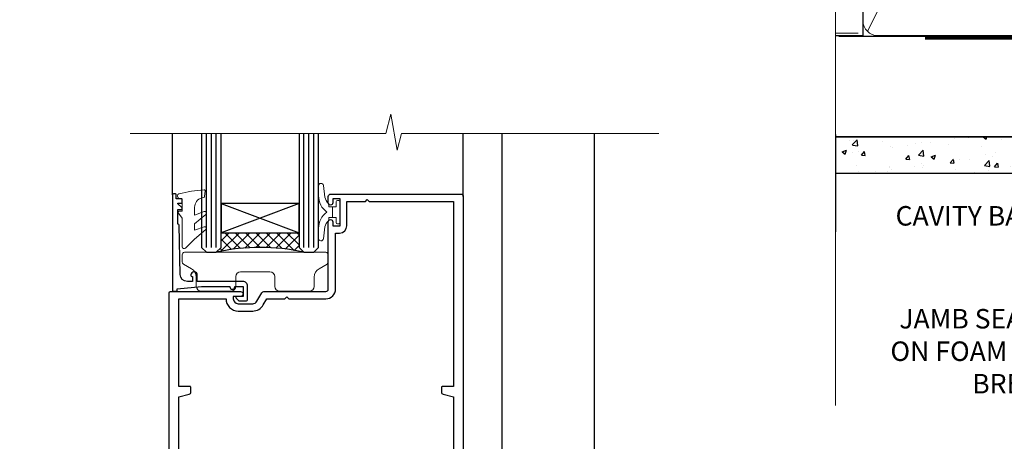
# Model space of a CAD drawing. Extents: x 2228 to 19037, y 27848 to 29841.
# Drawn here: x 13766 to 13968, y 28976 to 29062 of the extents above; entities that cross this region are included whole.
import ezdxf
from ezdxf import colors
from ezdxf.entities.mleader import LeaderData, LeaderLine
from ezdxf.math import Vec2, Vec3

# ---------------------------------------------------------------- set-up
doc = ezdxf.new("R2010")
doc.units = 0
doc.linetypes.add('CENTER', pattern=[2, 1.25, -0.25, 0.25, -0.25])
doc.linetypes.add('Dashed', pattern=[564.4444465637206, 282.2222232818604, -282.2222232818602])
doc.layers.add('Aluminium Systems Ltd Joinery Detail', color=7, linetype='Continuous')
doc.layers.add('Aluminium Systems Ltd Notes', color=7, linetype='Continuous')
doc.layers.add('HARDWARE', color=8, linetype='Continuous', lineweight=5)
doc.styles.get("Standard").update_dxf_attribs({"font": 'arial.ttf'})

# ---------------------------------------------------------------- blocks, each defined once
blk = doc.blocks.new('Fibre Cement Sheet CC Jamb Zenith')
at = {"layer": 'Aluminium Systems Ltd Joinery Detail'}
h = blk.add_hatch(dxfattribs=at)
h.set_pattern_fill('AR-CONC', color=256, scale=0.05)
h.set_pattern_definition([(49.99999999999999, (-0.8246515516452746, -0.5244514381483896), (9.1092334498002, -0.7969542769451543), [0.9525000000000001, -10.4775]), (355, (-0.8246515516452746, -0.5244514381483896), (-1.762171071248467, 9.552842261951758), [0.762, -8.3820292085]), (100.4514447, (-0.06555120164512118, -0.5908641131482), (7.347062354517664, 8.755887595609755), [0.8095004399999994, -8.90451222999999]), (46.18420000000002, (-0.8246515516452746, 2.015548561850665), (13.5539520446065, -2.102116396636358), [1.428749999999997, -15.71624999999997]), (96.63555760999992, (0.304843448354859, 1.840373561850356), (11.87020670257515, 12.37130622988608), [1.214251157, -13.356780408]), (351.1841511700001, (-0.8246515516452746, 2.015548561850665), (11.87020670324885, 12.37130622927663), [1.1429983535, -12.572986596]), (21, (0.445348448355162, 1.380548561852265), (7.580719563456625, -5.11325990935438), [0.9525000000000001, -10.4775]), (326.0000000000001, (0.445348448355162, 1.380548561852265), (3.090101417382354, 9.209398306115963), [0.762, -8.382]), (71.45144499999999, (1.077075078354483, 0.9544435668522055), (10.67082096393581, 4.096138444295263), [0.8095004400000001, -8.90449688]), (37.50000000000001, (-0.8246515516452746, -0.5244514381483896), (0.1544301625295909, 4.227751943657656), [0, -8.2804, 0, -8.509, 0, -8.41375]), (7.499999999999999, (-0.8246515516452746, -0.5244514381483896), (3.340983125515288, 5.009028740905975), [0, -4.8514, 0, -8.0899, 0, -3.20675]), (327.5, (-3.656751551644902, -0.5244514381483896), (6.77952975834357, -0.2864371996336729), [0, -3.175, 0, -9.906, 0, -13.1445]), (317.5, (-4.926751551645339, -0.5244514381483896), (7.406459069300903, 1.271324551666651), [0, -4.1275, 0, -6.578600000000001, 0, -9.3345])])
h.paths.add_polyline_path([(-4.545757364273868, 23.05213306043697), (-101.3750021573405, 23.05213306043697), (-101.3750021573405, 15.55213306043697), (-4.545757364273868, 15.55213306043697)])
h = blk.add_hatch(dxfattribs=at)
h.set_pattern_fill('ANSI37', color=0)
h.set_pattern_definition([(45, (-1604.514015655411, -9332.29531727726), (-2.245064030267288, 2.245064030267288), []), (135, (-1604.514015655411, -9332.29531727726), (-2.245064030267288, -2.245064030267288), [])])
h.paths.add_polyline_path([(-11.705168189495, 15.55213306043697), (-17.75678226888067, 15.55213306043697), (-17.75678226888067, 15.34430498851907, -0.1790181408831331), (-17.55711941945788, 10.74324101947423), (-16.45711941945729, 10.74324101947605, -0.4142135623736861), (-16.25711941945769, 10.54324101947714), (-16.25711941945769, 10.52158023855918, 0.3894142763751064), (-12.80711937017645, 10.24324106431777, -0.4142135623358849), (-12.30711937023989, 10.74324106431777), (-11.705168189495, 10.74324106439417)])
h = blk.add_hatch(dxfattribs=at)
h.set_pattern_fill('HONEY', color=256, scale=0.2)
h.set_pattern_definition([(0, (-5805.1087089331, -6351.819768715404), (0.9525000000000001, 0.549926129), [0.635, -1.27]), (120, (-5805.1087089331, -6351.819768715404), (-0.9524999979188382, 0.5499261326046782), [0.6349999999999981, -1.269999999999996]), (59.99999999999999, (-5805.1087089331, -6351.819768715404), (2.081161820655097e-09, 1.099852261604678), [-1.27, 0.635])])
h.paths.add_polyline_path([(-11.705168189495, 10.74324101947605), (-6.227427640750193, 10.74324101947605), (-6.227427640750193, 15.55213306043697), (-11.705168189495, 15.55213306043697)])
at = {"linetype": 'Dashed', "elevation": -6.512396518923821}
blk.add_lwpolyline([(-11.705168189495, 10.74324101947605), (-6.227427640750193, 10.74324101947605), (-6.227427640750193, 15.55213306043697), (-11.705168189495, 15.55213306043697)], close=True, dxfattribs=at)
at = {"layer": 'Aluminium Systems Ltd Joinery Detail', "lineweight": 5}
blk.add_line((-96.66824557151403, 44.38423486295687, -6.512396518923821), (-101.3750021573419, 44.38423486295687, -6.512396518923821), dxfattribs=at)
at = {"layer": 'Aluminium Systems Ltd Joinery Detail'}
for p, q in [((-44.54575736427387, 23.05213306043697, -6.012396518923821), (-4.545757364273868, 43.05213306043697, -6.012396518923821)), ((-44.54575736427387, 43.05213306043697, -6.012396518923821), (-4.545757364273868, 23.05213306043697, -6.012396518923821)), ((-101.3750021573405, 23.57658449858536, -6.163515758506752), (-101.3750021573405, 3.576584498585362, -6.163515758506752))]:
    blk.add_line(p, q, dxfattribs=at)
at = {"layer": 'Aluminium Systems Ltd Joinery Detail', "linetype": 'Dashed'}
blk.add_line((-44.54575736427387, 23.05213306043697, -6.012396518923821), (-101.3750021573405, 23.05213306043697, -6.505515553308506), dxfattribs=at)
at = {"layer": 'Aluminium Systems Ltd Joinery Detail', "elevation": -6.012396518923821}
blk.add_lwpolyline([(-44.54575736427387, 23.05213306043697), (-4.545757364273868, 23.05213306043697), (-4.545757364273868, 43.05213306043697), (-44.54575736427387, 43.05213306043697)], close=True, dxfattribs=at)
at = {"layer": 'Aluminium Systems Ltd Joinery Detail', "elevation": -6.512396518923821}
blk.add_lwpolyline([(-101.3750021573405, 23.05213306043697), (-4.545757364273868, 23.05213306043697), (-4.545757364273868, 15.55213306043697), (-101.3750021573405, 15.55213306043697)], dxfattribs=at)
at = {"layer": 'Aluminium Systems Ltd Joinery Detail'}
for centre, radius, start, end in [((-23.87644817222099, 12.77387835205263, -8.51239651892385), 6.637575149251401, 342.1858403543093, 24.7440046636559), ((-14.38052579133227, 12.26140573331395, -6.16351575850713), 2.55902254724721, 222.8341824270162, 307.9407779030888)]:
    blk.add_arc(centre, radius, start, end, dxfattribs=at)
blk = doc.blocks.new('_Open90')
at = {"color": 0, "linetype": 'ByBlock', "lineweight": -2}
for p, q in [((0, 0), (-1, 0)), ((-0.5, 0.5), (0, 0)), ((0, 0), (-0.5, -0.5))]:
    blk.add_line(p, q, dxfattribs=at)
blk = doc.blocks.new('90mm Framing Jamb CC')
at = {"layer": 'Aluminium Systems Ltd Joinery Detail'}
h = blk.add_hatch(dxfattribs=at)
h.set_pattern_fill('AR-SAND', color=256, scale=0.15)
h.set_pattern_definition([(37.49999999999999, (3.139013498070085, 55.87190177584512), (-0.2400046943976069, 7.341198559940135), [0, -5.791200000000001, 0, -6.476999999999999, 0, -6.191249999999999]), (7.499999999999932, (3.139013498070085, 55.87190177584512), (6.74284924707004, 10.75237650852531), [0, -3.124199999999999, 0, -5.219699999999998, 0, -2.000249999999999]), (327.5, (-1.547286501929761, 55.87190177584512), (11.86488555362187, 0.02155777017818536), [0, -1.904999999999998, 0, -6.857999999999993, 0, -8.953499999999988]), (317.5, (-1.547286501929761, 55.87190177584512), (11.45334678708446, 3.343939848858243), [0, -0.9524999999999999, 0, -4.495799999999999, 0, -5.1435])])
h.paths.add_polyline_path([(3.139013498070085, 176.8455880241675), (3.139013498070085, 167.3610939837019), (113.8300223447058, 167.3610939837019), (113.8300223447058, 176.8455880241675)])
at = {"layer": 'Aluminium Systems Ltd Joinery Detail', "lineweight": 5}
for p, q in [((9.701826416447489, 164.1554162263226), (53.5000877597289, 77.0289540810088)), ((9.701826416447489, 77.0289540810088), (53.50008775972844, 164.1554162263226)), ((55.28002721847986, 164.155416226323), (99.07828856176127, 77.02895408100926)), ((55.28002721847986, 77.02895408100926), (99.07828856176081, 164.1554162263226))]:
    blk.add_line(p, q, dxfattribs=at)
at = {"layer": 'Aluminium Systems Ltd Joinery Detail', "linetype": 'Continuous', "lineweight": 5, "ltscale": 0.12, "elevation": 0.9999999999994458}
blk.add_lwpolyline([(3.139013498070085, 180.939053012866), (3.139013498070085, 86.58682312543056), (6.572917217106692, 85.68311271694506), (-0.845107690655027, 84.41651945357694), (3.139013498070085, 83.37915625906567), (3.139013498070085, 0.2509572144651884)], dxfattribs=at)
at = {"layer": 'Aluminium Systems Ltd Joinery Detail'}
blk.add_lwpolyline([(3.139013498070085, 167.3610939837019), (113.8300223447058, 167.3610939837019), (113.8300223447058, 176.8455880241675), (3.139013498070085, 176.8455880241675)], close=True, dxfattribs=at)
blk.add_lwpolyline([(3.139013498070085, 76.13898435163378), (8.811856687072009, 76.13898435163378), (8.811856687072009, 165.0453859556985), (3.139013498070085, 165.0453859556985)], dxfattribs=at)
at = {"layer": 'Aluminium Systems Ltd Joinery Detail', "lineweight": 5}
for points in [[(8.811856687072009, 79.17753107176918, 0.4142135623730951), (11.85040340720786, 76.13898435163333), (51.35151076896852, 76.13898435163333, 0.414213562373095), (54.39005748910438, 79.17753107176918), (54.39005748910438, 162.0068392355622, 0.4142135623730958), (51.35151076896852, 165.0453859556981), (11.85040340720786, 165.0453859556981, 0.4142135623730941), (8.811856687072009, 162.0068392355622)], [(54.39005748910438, 79.17753107176964, 0.4142135623730951), (57.42860420924023, 76.13898435163378), (96.9297115710009, 76.13898435163378, 0.414213562373095), (99.96825829113675, 79.17753107176964), (99.96825829113675, 162.0068392355627, 0.4142135623730958), (96.9297115710009, 165.0453859556985), (57.42860420924023, 165.0453859556985, 0.4142135623730941), (54.39005748910438, 162.0068392355627)]]:
    blk.add_lwpolyline(points, format="xyb", close=True, dxfattribs=at)
at = {"layer": 'Aluminium Systems Ltd Joinery Detail', "linetype": 'Dashed', "lineweight": 5, "ltscale": 0.01, "const_width": 0.25, "elevation": 0.2499999999994387}
blk.add_lwpolyline([(3.814140402429416, 75.992093405692), (96.9297115710009, 76.01404773808622, 0.4175702237706213), (100.1138896965334, 79.1649618035542), (100.1142239831855, 161.9942699673472)], format="xyb", dxfattribs=at)
at = {"layer": 'Aluminium Systems Ltd Joinery Detail', "linetype": 'CENTER', "lineweight": 5, "ltscale": 3, "const_width": 0.5, "elevation": 1.499999999999446}
blk.add_lwpolyline([(21.52674269500255, 75.59215913507956), (96.9297115710009, 75.60107367713522, 0.4225667246231231), (100.4988325529115, 79.1649618035542), (100.4988325529115, 161.9942699673472)], format="xyb", dxfattribs=at)
blk = doc.blocks.new('BS055')
blk.add_lwpolyline([(-1.737573079019202, 1.499999999999272, 0.2811170138259992), (-3.87229310789124, 0.196800072178594), (-5.288686662454438, -2.559950010526518, -0.9999999999996559), (-5.911313337542353, -2.240049989474937), (-4.518400036088977, 0.4710000902239702, -0.2811170138259766), (-1.849999999998914, 2.099999999999272), (-0.7500598116785541, 2.099999999999272, -0.4142719583626832), (-0.4499999999990507, 1.800000000003638), (-0.4499999999989086, -0.8500000000003638), (0.4000000000005457, -0.8500000000003638), (0.4000000000005457, -3.049999999999272), (-0.4499999999989086, -3.049999999999272), (-0.4499999999989086, -4.899999999997817, -0.414213562373095), (-0.7499999999989058, -5.19999999999709), (-1.149999999998911, -5.19999999999709, -0.4142135623730949), (-1.449999999998909, -4.899999999997817), (-1.449999999998909, 1.299999999999272, 0.414213562373095), (-1.649999999998909, 1.499999999999272)], format="xyb", close=True)
blk.add_lwpolyline([(0.4000000000005457, -3.049999999999272), (1.150000000000546, -3.049999999999272), (1.150000000000546, -4.100000000000364, 0.414213562373095), (1.400000000000546, -4.350000000000364), (1.700000000000728, -4.350000000000364, 0.414213562373095), (1.950000000000728, -4.100000000000364), (1.950000000000728, 0.2000000000007276, 0.414213562373095), (1.700000000000728, 0.4500000000007276), (1.400000000000546, 0.4500000000007276, 0.414213562373095), (1.150000000000546, 0.2000000000007276), (1.150000000000546, -0.8500000000003638), (0.4000000000005457, -0.8500000000003638)], format="xyb")
blk = doc.blocks.new('10F507-22674')
at = {"flags": 128}
for points in [[(-2.41016095969826e-11, -4.390563489905617), (-2.41016095969826e-11, -53.99999999636201, 0.4142135623528498), (1.00000000218779, -54.99999999635474), (9.500000002202341, -54.99999999635474, 0.4142135623773572), (10.00000000219143, -54.49999999636201), (10.00000000220416, -36.00000000008731, -0.4142135623729566), (16.80000000220343, -29.2000000000844), (24.6499999999719, -29.2000000000844), (24.64999999997372, -35.44999999641004, 0.9999999999999999), (25.74999999997226, -35.44999999641004), (25.74999999997226, -29.2000000000844), (82.90000000110876, -29.2000000000844), (82.90000000110695, -35.00000000017462, 0.4142135623190189), (83.90000000110876, -35.99999999999272), (84.79289321988554, -35.99999999999272, 0.1989123673802489), (85.14644661047961, -35.85355339058519), (85.40000000107239, -35.59999999999127), (91.60000000107311, -35.59999999999127), (91.85355339166392, -35.85355339058438, 0.1989123673808398), (92.20710678225879, -35.99999999999272), (93.40000000107239, -35.99999999999272, 0.9999999999999999), (93.40000000107239, -34.79999999998836), (84.00000000107275, -34.79999999999563), (84.00000000108548, -15.3999999999869), (86.5000000010491, -15.39999999999418, 0.9999999999927239), (86.50000000105638, -14.39999999994325), (84.19892297535034, -14.39999999989232, 0.2216946626468375), (81.90078964594932, -15.47163717083458), (80.89353020917906, -16.67204222328292, -0.041739256900861), (79.13255806699954, -18.44657796956017, -0.1355573584822018), (77.1058088157074, -19.39166666660458, -0.04173925689853681), (74.6145044942291, -19.59999999997672), (70.00000000004866, -19.59999999996944, -0.4142135623782895), (67.99999999998317, -17.59999999996944), (67.9999999999759, 16.70000000000437, 0.4142135623690992), (67.69999999998026, 17), (64.9999999999759, 17, 0.414213562373095), (64.4999999999759, 16.5), (64.4999999999759, 15.19999999999709, 0.9999999999999999), (65.39999999997735, 15.19999999999709), (65.39999999997735, 16), (66.89999999997735, 16), (66.89999999997735, 10.5), (65.39999999997735, 10.5), (65.39999999997735, 11.29999999998836, 0.9999999999999999), (64.49999999096121, 11.30000000458926), (64.49999998851752, 10.02915138460753, 0.1826754527135149), (64.29999998750418, 9.500000004991307), (64.29999998596668, 8.700001483701273, 0.9999999999997725), (65.1000029433709, 8.70000148215968), (65.10000294490737, 9.500000003453351), (66.59999998749845, 9.500000000578211), (66.5999999644614, -2.49999999941906), (65.10000292187738, -2.499999996542101), (65.10000292571601, -0.4999999965464212, 0.4142135623744935), (64.60000292667735, 4.409912435221486e-09), (64.29999999998608, 0, 0.414213562373095), (64.099999999989, -0.1999999999970896), (64.099999999989, -3.399999999994179, 0.414213562373095), (64.2999999999879, -3.599999999998545), (66.3999999999337, -3.599999999998545), (66.3999999999337, -9), (13.30000000007885, -9), (13.30000000011159, -3.600000956437725), (13.60000000012178, -3.600000956437725, 0.4142135623759254), (13.80000000011887, -3.40000095643336), (13.80000000011887, -0.1999999999970896, 0.4142135623769243), (13.60000000008722, 0), (0.02182955393936936, 7.275957614183426e-12, 0.02182007762215861), (-0.02174831743514005, -0.001902650947158691), (-23.34357745007446, -2.042298312742787, 0.3888787318530731), (-23.79999957870177, -2.540395661788352), (-23.79999957870359, -19.49999994802783, 0.414213562373095), (-23.29999957870359, -19.99999994802783), (-22.4999981578535, -19.99999994802783, 0.414213562373095), (-21.9999981578535, -19.49999994802783), (-21.99999815785168, -4.390555618221697, -0.3888787318538877), (-21.54357602922437, -3.892458269176132), (-1.143585743099266, -2.107690383105364, -0.4400105308911604), (-0.6000078717264614, -2.60578773215093), (-0.6000078717265751, -3.790555618215876)], [(82.3999999981038, -17.91477212193422, 0.6977220871449445), (82.04765313576127, -17.78519421671808, -0.04006675206177989), (80.17039214746865, -19.6643219580219, -0.1355573584805336), (77.3715479433481, -20.96944444437395, -0.04173925689880546), (74.6145044942291, -21.19999999993888), (70.00000000004684, -21.19999999997526, -0.414213562375093), (66.39999999992642, -17.59999999997672), (66.3999999999337, -10.59999999999127), (13.30000000007885, -10.59999999999854, -0.4142135623748432), (11.70000000007849, -8.999999999985448), (11.70000000012215, -1.600000000005821), (1.600000000136333, -1.600000000005821), (1.600000000029013, -27.60000000007858), (3.400000000061027, -27.60000000007858, -0.4142135623719629), (3.900000000071941, -28.10000000008586), (3.900000000071941, -28.50000000008004, -0.414213562373095), (3.400000000061027, -29.00000000007276), (1.600000000023556, -29.00000000008004), (1.599999999974443, -40.79999999635766), (3.134890942198794, -40.79999999635777, -0.4663076581580762), (4.021217919908167, -41.85628335626711), (3.892403878883457, -42.5868240851978, -0.9999999999998969), (2.907596125873184, -42.41317590752078), (3.015715582938142, -41.79999999635766), (1.400000001330682, -41.79999999635766), (1.40000000237842, -53.79999999635765), (3.015715582938284, -53.79999999635765), (2.907596125873212, -53.1868240851943, -1), (3.892403878883599, -53.01317590751727), (4.031142194825804, -53.79999999635765), (8.600000002197248, -53.79999999635765), (8.600000002204524, -36.00000000007276, -0.4142135623730948), (17.00000000220416, -27.60000000007859), (82.40000000000282, -27.60000000007858)]]:
    blk.add_lwpolyline(points, format="xyb", close=True, dxfattribs=at)
blk = doc.blocks.new('A$C0EB21119')
at = {"color": 0}
for p, q in [((20.20000000000073, 79.54295141433977), (20.20000000000073, 40.83614950644187)), ((33.52523793785076, 75.125), (31.02523793785076, 75.12499999999454)), ((33.52523793785076, 65.27500000000146), (33.52523793785076, 75.12500000000182)), ((34.02523793785076, 65.77500000000146), (34.02523793785076, 74.625)), ((31.02523793785076, 65.27500000000873), (33.52523793785076, 65.27500000000146)), ((31, 42.70000000000073), (7.700000000000728, 42.69999999999891)), ((31, 41.43763047314496), (7.700000000000728, 41.79136076537907)), ((28.49999999998454, 40), (11.49999999998454, 40)), ((24.70000000000027, 39.5), (24.70000000000027, 36.5)), ((30.35167701617229, 19.63333333335868), (9.648322983796788, 19.63333333335868)), ((30.35167701617229, 13.76666666669553), (9.648322983796788, 13.76666666669553)), ((14.49999999998454, 13.40000000002692), (14.49999999998454, 13.20000000002619)), ((25.49999999998454, 13.40000000002692), (25.49999999998454, 13.20000000002619)), ((8, 3), (8, 0)), ((12, 3), (12, 0)), ((24.70000000000027, 3), (24.70000000000027, 0))]:
    blk.add_line(p, q, dxfattribs=at)
blk.add_lwpolyline([(4.129663979527322, 79.54295141433977), (17.61483227743611, 79.54295141433977), (18.3387651767207, 81.60660919071051), (18.3387651767207, 77.47929363796902), (19.06269807600529, 79.54295141433977), (31.10000057534489, 79.54295141433977)], dxfattribs=at)
for points in [[(7.700000000000728, 41.79136076537907, 0.4091108014269602), (8.436910695172628, 41.04147499401188), (28.03058842983774, 40.6994660769742), (31, 40.70000000000073), (31, 79.54295141433977)], [(7.700000000000728, 79.54295141433977), (7.700000000000728, 41.79136076537907, 0.4091108014269602)], [(28.49999999998454, 40.69955048078191), (28.49999999998454, 40, -0.4142135623731429), (27.99999999998454, 39.5), (11.99999999998454, 39.5, -0.4142135623730951), (11.49999999998454, 40), (11.49999999998454, 40.98800857131573)]]:
    blk.add_lwpolyline(points, format="xyb", dxfattribs=at)
for points in [[(28.70000000000027, 3), (8, 3, -0.4142135623730951), (3, 8), (3, 31.5, -0.4142135623730951), (8, 36.5), (28.70000000000027, 36.5), (28.70000000000027, 39.5), (8, 39.5, 0.414213562373095), (0, 31.5), (0, 8, 0.414213562373095), (8, 0), (28.70000000000027, 0)], [(29.86978260634532, 13.40000000002692, 0.3371881663448159), (30.35167701617229, 13.76666666669553, 0.1357919262996948), (30.35167701617229, 19.63333333335868, 0.3371881663449341), (29.86978260634487, 20.00000000002728), (10.13021739362375, 20.00000000002728, 0.3371881663449346), (9.648322983796788, 19.63333333335868, 0.1357919262996969), (9.648322983796788, 13.76666666669553, 0.3371881663448216), (10.13021739362375, 13.40000000002692)]]:
    blk.add_lwpolyline(points, format="xyb", close=True, dxfattribs=at)
blk.add_lwpolyline([(11.49999999998454, 3.000000000027285), (11.49999999998454, 13.20000000002619), (28.49999999998454, 13.20000000002619), (28.49999999998454, 3.000000000027285)], close=True, dxfattribs=at)
for centre, start, end in [((33.52523793785076, 74.625), 0, 90), ((33.52523793785076, 65.77500000000146), 270, 0)]:
    blk.add_arc(centre, 0.5, start, end, dxfattribs=at)
blk = doc.blocks.new('10P515-22688')
at = {"flags": 128}
for points in [[(-15.92735026905576, -9.200000000000728), (-18.14999999986322, -9.200000000000728, -0.4142135623830844), (-18.34999999986758, -9.000000000003638), (-18.34999999986031, -5.799999043567368, -0.414213562375093), (-18.14999999986322, -5.599999043563002), (-17.84999999986758, -5.599999043563002), (-17.84999999976754, -0.2000000000007276), (-51.64999999990324, -0.2000000000007276), (-51.6499999998705, -5.599999043563002), (-51.34999999986031, -5.599999043563002, -0.4142135623750929), (-51.14999999986322, -5.799999043567368), (-51.14999999986322, -9.000000000003638, -0.4142135623764248), (-51.34999999986031, -9.200000000000728), (-53.57264973067505, -9.200000000000728, -0.2679491924365477), (-53.74585481143732, -9.100000000002183), (-54.32320508062549, -8.100000000002183, -0.5773502691804044), (-54.14999999986322, -7.799999999999272), (-52.84999999986758, -7.799999999999272), (-52.84999999986758, -4.200000000000728), (-63.54999999987195, -4.200000000000728), (-63.54999999987195, -7.799999999999272), (-62.24999999986904, -7.800000000006548, -0.5773502691784405), (-62.07679491910677, -8.100000000002183), (-62.65414518830222, -9.100000000002183, -0.2679491924310198), (-62.82735026905721, -9.200000000000728), (-64.44999999986612, -9.200000000000728, -0.4142135623698984), (-64.94999999986612, -8.699999999695137), (-64.94999999986612, 90.50000000029468, -0.4142135623722089), (-64.64999999986321, 90.80000000029759), (-50.24999999986176, 90.80000000029759, -0.9999999999999999), (-50.24999999986176, 89.80000000029759), (-51.74999999986176, 89.80000000029759), (-51.74999999986176, 89.30000000029031, 0.4142135623713635), (-50.74999999986904, 88.30000000029031), (-47.77072594205675, 88.30000000027576, 0.2679491924321669), (-46.90470053825994, 88.80000000027576), (-45.89433756717336, 90.55000000029759, -0.2679491924314624), (-45.46132486528223, 90.80000000029759), (-32.74999999982538, 90.80000000029031, 0.4142135623733614), (-32.24999999982538, 91.30000000029031), (-32.24999999986358, 105.1000000002932, -0.9999999999999999), (-31.34999999986213, 105.1000000002932), (-31.34999999986213, 104.3000000002976), (-29.84999999986213, 104.3000000002976), (-29.84999999986213, 109.8000000002976), (-31.34999999986031, 109.8000000002976), (-31.34999999986395, 109.0000000002947, -0.9999999999999999), (-32.24999999986176, 109.0000000002947), (-32.24999999986176, 110.3000000002976, -0.414213562373095), (-31.74999999986176, 110.8000000002976), (-5.049999999864674, 110.8000000002976, -0.414213562373095), (-4.549999999864674, 110.3000000002976), (-4.549999999864674, -8.700000000000728, -0.414213562370964), (-5.049999999864674, -9.200000000000728), (-6.672649730673591, -9.200000000000728, -0.2679491924271969), (-6.845854811421312, -9.100000000002183), (-7.423205080624037, -8.100000000002183, -0.5773502691784382), (-7.249999999861764, -7.800000000006548), (-5.949999999866129, -7.799999999999272), (-5.949999999866129, -4.200000000000728), (-16.64999999986322, -4.200000000000728), (-16.64999999986322, -7.799999999999272), (-15.34999999986758, -7.799999999999272, -0.5773502691823822), (-15.17679491910531, -8.100000000002183), (-15.75414518830076, -9.100000000002183, -0.2679491924266711)], [(-45.60566243258655, 88.05000000027576), (-44.88397459609406, 89.30000000029759), (-41.14999999978864, 89.30000000029031), (-40.749999999789, 89.70000000029177), (-40.34999999978937, 89.30000000029031), (-32.74999999982538, 89.30000000029031, 0.4142135623741668), (-30.74999999982538, 91.30000000029759), (-30.74999999986176, 102.8000000002976), (-29.94999999986249, 102.8000000002976, 0.414213562373095), (-28.44999999986249, 104.3000000002976), (-28.44999999986067, 109.3000000002976), (-24.64999999987231, 109.3000000002976), (-24.24999999987268, 109.7000000002918), (-23.84999999987304, 109.3000000002976), (-6.549999999875588, 109.3000000002976), (-6.549999999864674, 71.29999999999927), (-8.849999999863947, 71.29999999999927, 0.414213562373095), (-9.049999999864674, 71.10000000000218), (-9.049999999864674, 70.19038820320202, 0.3441507314089255), (-8.671267812382219, 69.70531695313184), (-6.54999999978282, 69.17499999997744), (-6.54999999872053, 10.29999999998472), (-8.350002957253317, 10.29999999998472, 0.414213562373095), (-8.850002957253317, 9.79999999998472), (-8.850002957253317, 8.500001478689228, 0.9999999999999999), (-8.049999999842846, 8.500001478689228), (-8.049999999842846, 9.29999999998472), (-6.549999998655046, 9.29999999998472), (-6.549999997871062, -2.700000000000728), (-8.049999999842846, -2.700000000000728), (-8.049999999850122, -1.900001478712511, 0.9999999999999999), (-8.850002957253317, -1.900001478712511), (-8.85000295724604, -2.700000000000728), (-16.34999999986395, -2.700000000000728), (-16.34999999986395, -0.2000000000007276, 0.414213562373095), (-17.84999999986395, 1.299999999999272), (-51.64999999990324, 1.299999999999272, 0.4142135623746185), (-53.14999999990324, -0.2000000000080036), (-53.14999999988505, -2.700000000000728), (-60.64999704252114, -2.700000000000728), (-60.64999704251387, -1.900001478712511, 0.9999999999999999), (-61.44999999991706, -1.900001478712511), (-61.44999999992434, -2.700000000008004), (-62.94999999985158, -2.700000000000728), (-62.94999999985703, 9.29999999998472), (-61.44999999992434, 9.29999999998472), (-61.44999999992434, 8.500001478689228, 0.9999999999999999), (-60.64999704251387, 8.500001478689228), (-60.64999704251387, 9.79999999998472, 0.414213562373095), (-61.14999704251387, 10.29999999998472), (-62.94999999985703, 10.29999999998472), (-62.94999999986613, 69.17500000001382), (-60.82873218738496, 69.70531695313184, 0.3441507314089249), (-60.44999999990251, 70.19038820320202), (-60.44999999990251, 71.10000000000218, 0.414213562373095), (-60.64999999990324, 71.29999999999927), (-62.94999999986613, 71.29999999999927), (-62.94999999986613, 89.30000000029759), (-53.24999999986176, 89.30000000029759, 0.4142135623713404), (-50.74999999986904, 86.80000000029031), (-47.77072594205675, 86.80000000027576, 0.2679491924328966)]]:
    blk.add_lwpolyline(points, format="xyb", close=True, dxfattribs=at)
blk = doc.blocks.new('GB004')
blk.add_lwpolyline([(-11, 1.000000000033197, 0.414213562373095), (-10, 3.319655661471188e-11), (-3.899999998869475, 3.319655661471188e-11, 0.414213562373095), (-2.899999998869475, 1.000000000033197), (-2.899999998869511, 2.900000000032834, -0.2679491924311352), (-1.899999998869475, 4.6320508076019), (-0.2500000000000288, 5.584678751111911, 0.2679491924311405), (0, 6.017691453004146), (0, 7.500000000033197, 0.414213562373095), (-0.5, 8.000000000033197), (-29.5, 8.000000000033197, 0.414213562373095), (-30, 7.500000000033197), (-30, 6.017691453004133, 0.2679491924311423), (-29.74999999999997, 5.584678751111896), (-28.10000000113052, 4.6320508076019, -0.2679491924311176), (-27.10000000113046, 2.900000000032866), (-27.1000000011305, 1.000000000033197, 0.414213562373095), (-26.1000000011305, 3.319655661471188e-11), (-20, 3.319655661471188e-11, 0.414213562373095), (-19, 1.000000000033197), (-19, 3.000000000033197, -0.414213562373095), (-18, 4.000000000033197), (-12, 4.000000000033197, -0.414213562373095), (-11, 3.000000000033197)], format="xyb", close=True)
blk = doc.blocks.new('BS020-Comp')
blk.add_lwpolyline([(0.4000000000005457, -0.8500000000003638), (-0.3499999999994543, -0.849999999999909), (-0.3500000000006196, -0.3605558909131488, 0.2216725579430542), (-0.4392850530039327, -0.1690574356105914, -0.1875643252775579), (-1.136452910905763, 1.101794660381633), (-1.454279918306929, 3.515280936022691, 0.9365853188472955), (-2.449999999998544, 3.450000000000045), (-2.449999999998544, 1.362916009457042, 0.2415979174521631), (-0.7499835832851516, -1.950000000000781, 0.2415979174521631), (-2.449999999998544, -5.262916009458604), (-2.449999999998544, -7.350000000001607, 0.9365853188472955), (-1.454279918306929, -7.415280936024253), (-1.136452910905763, -5.001794660383196, -0.1875643252775579), (-0.4392850530039327, -3.73094256439097, 0.2216725579430542), (-0.3500000000006196, -3.539444109088413), (-0.3499999999994543, -3.050000000001653), (0.4000000000005457, -3.050000000001198)], format="xyb", close=True)
blk.add_lwpolyline([(0.4000000000005457, -3.050000000000182), (1.150000000000546, -3.050000000000182), (1.150000000000546, -4.100000000000364, 0.414213562373095), (1.400000000000546, -4.350000000000364), (1.700000000000728, -4.350000000000364, 0.414213562373095), (1.950000000000728, -4.100000000000364), (1.950000000000728, 0.1999999999998181, 0.414213562373095), (1.700000000000728, 0.4499999999998181), (1.400000000000546, 0.4499999999998181, 0.414213562373095), (1.150000000000546, 0.1999999999998181), (1.150000000000546, -0.8500000000003638), (0.4000000000005457, -0.8500000000003638)], format="xyb")
blk = doc.blocks.new('10B106-22520')
at = {"flags": 128}
blk.add_lwpolyline([(-13.99999999999909, 20.29999999999673), (-14, 0.6999999999990905, 0.4142135623790887), (-13.800000000002, 0.5000000000001819), (-13.20000000000073, 0.5000000000001819, 0.4142135623712324), (-13, 0.7), (-13, 0.9999999999983629), (-8.000000000003638, 1.499999999998363), (-2.200000000001637, 1.499999999999272), (-2.200000000001637, 1.399999999999818, 0.9999999999999999), (-1.200000000000273, 1.399999999999818), (-1.200000000000273, 1.499999999999272), (0.5, 1.499999999999272), (0.5, -0.55), (-0.8000000000001819, -0.55, 0.6681786379187208), (-0.9414213562376972, -0.8914213562373334), (-0.4414213562370577, -1.391421356237163, 0.1989123673791277), (-0.3000000000001073, -1.449999999999739), (1.099999999999909, -1.450000000001455, 0.4142135623733362), (1.400000000000546, -1.150000000001273), (1.400000000001, 1.600000000001455, 0.4142135623752266), (0.5, 2.499999999999273), (-8.900000000004184, 2.499999999998363), (-8.900000000004184, 3.850000000000546, 0.9999999999999999), (-10.20000000000437, 3.850000000000546), (-10.20000000000437, 3.750000000000182, 0.414213562373095), (-10.00000000000455, 3.550000000000364), (-9.900000000004184, 3.550000000000364), (-9.900000000004184, 2.499999999998363), (-10.92531463773867, 2.499999999999273, -0.4092373674817315), (-12.42509739204934, 3.974471782904584), (-12.59665368106061, 14.0534037622785, 0.409237367481994), (-12.79662471496886, 14.24999999999927), (-12.90000000000054, 14.24999999999927), (-12.90000000000054, 17.24999999999928), (-12.19999999999709, 17.24999999999928, 0.414213562373095), (-11.99999999999681, 17.44999999999909), (-11.99999999999636, 17.56137219927423, 0.2116446387231207), (-12.06565588213152, 17.70953311853118), (-12.90000000000054, 18.46607016671187), (-12.90000000000054, 18.59999999999873), (-12.19999999999527, 18.59999999999964, 0.4142135623797547), (-11.99999999999636, 18.79999999999673), (-11.99999999999454, 19.29999999999946, 0.4142135623764248), (-12.19999999999527, 19.49999999999837), (-13.19999999999663, 19.49999999999837), (-13.19999999999845, 20.30000000000219, 0.4142135623690992), (-13.39999999999645, 20.49999999999928), (-13.80000000000109, 20.49999999999928, 0.4142135623658995)], format="xyb", close=True, dxfattribs=at)
blk = doc.blocks.new('GW040')
blk.add_lwpolyline([(-0.2499999999515126, 2.350000000000364), (0.2000000000015802, 2.350000000000364), (0.2000000000015802, -0.1999999999989086), (-0.3499999999986017, -0.1999999999989086, 0.6094093647963766), (-0.553695762515531, -0.59494149279044), (0.2000000000015802, -1.654159457877995), (0.2000000000015802, -7.517766617602319, 0.7023617681172587), (0.9078978024861613, -7.773107454965157), (2.760000000001526, -5.939785897464754), (5.074975663391285, -3.99729067212902, 0.8390996311777335), (4.730292949837235, -3.400282699762465), (2.760000000001526, -4.117410686287622), (2.760000000001526, -2.821324508539328), (5.074975663391285, -0.878829283203595, 0.8390996311776868), (4.730292949837064, -0.2818213108370401), (2.760000000001526, -0.9989492973621964), (2.760000000001526, 0.5779045486515315, -0.3345953195021119), (4.208725288366963, 2.50042794052797), (4.656355946356712, 2.628783966230912, 0.3105082534627489), (4.800467414811578, 2.803605156869253), (4.899238939619806, 3.932568851451833, 0.4521170474867157), (4.691924298681272, 4.149836891110226, 0.05831872818541581), (-0.4580028673055949, 3.335143324807177, 0.3362314563918988), (-0.7499999997654072, 2.949987790640535), (-0.7499999999515126, 2.850000000000364, 0.414213562373095)], format="xyb", close=True)
blk = doc.blocks.new('Zenith Bifold Door Top Hung Sill DF')
h = blk.add_hatch()
h.set_pattern_fill('ANSI37', color=251, scale=12)
h.set_pattern_definition([(45, (-124.1303512766347, 153.0804165576232), (-1.060660171779821, 1.060660171779821), []), (135, (-124.1303512766347, 153.0804165576232), (-1.060660171779821, -1.060660171779821), [])])
edge = h.paths.add_edge_path()
edge.add_line((-116.130351293843, 156.0804165914665), (-132.130351255666, 156.0804165576232))
edge.add_line((-132.130351255666, 156.0804165576232), (-132.130351255666, 153.0804165576232))
edge.add_line((-132.130351255666, 153.0804165576232), (-133.130351255666, 152.0804165576232))
edge.add_arc((-124.1303511995471, 112.080416052554), 41.00000050506927, 77.319616802057, 102.68038341339621, ccw=False)
edge.add_line((-115.130351293843, 152.0804165914665), (-116.130351293843, 153.0804165914665))
edge.add_line((-116.130351293843, 153.0804165914665), (-116.130351293843, 156.0804165914665))
at = {"color": 0}
for p, q in [((-142.1303512938406, 163.8804165914636), (-142.1303512938406, 176.4668568559928)), ((-82.43035129384447, 163.5304165914694), (-82.43035129384447, 176.4668568559928)), ((-74.48008432118917, 52.69950595590123), (-74.48008432118915, 176.4668568559928)), ((-55.4800843200905, 21.09950595592815), (-55.48008432009048, 176.4668568559928))]:
    blk.add_line(p, q, dxfattribs=at)
for p, q in [((-136.130351293843, 176.4668568559928), (-136.130351293843, 153.0804165914665)), ((-132.130351293843, 153.0804165914665), (-132.130351293843, 176.4668568559928)), ((-116.130351293843, 176.4668568559928), (-116.130351293843, 153.0804165914665)), ((-112.130351293843, 153.0804165914665), (-112.130351293843, 176.4668568559928)), ((-136.130351293843, 153.0804165914665), (-135.130351293843, 152.0804165914665)), ((-135.130351293843, 152.0804165914665), (-133.130351293843, 152.0804165914665)), ((-133.130351293843, 152.0804165914665), (-132.130351293843, 153.0804165914665)), ((-116.130351293843, 153.0804165914665), (-115.130351293843, 152.0804165914665)), ((-115.130351293843, 152.0804165914665), (-113.130351293843, 152.0804165914665)), ((-113.130351293843, 152.0804165914665), (-112.130351293843, 153.0804165914665))]:
    blk.add_line(p, q)
at = {"color": 4}
for p, q in [((-135.130351255666, 153.0804165576232), (-135.130351255666, 176.4668568559928)), ((-134.130351255666, 153.0804165576232), (-134.130351255666, 176.4668568559928)), ((-133.130351255666, 153.0804165576232), (-133.130351255666, 176.4668568559928)), ((-115.130351255666, 153.0804165576232), (-115.130351255666, 176.4668568559928)), ((-114.130351255666, 153.0804165576232), (-114.130351255666, 176.4668568559928)), ((-113.130351255666, 153.0804165576232), (-113.130351255666, 176.4668568559928))]:
    blk.add_line(p, q, dxfattribs=at)
at = {"color": 251}
for p, q in [((-132.130351255666, 162.0804165576232), (-116.130351255666, 156.0804165576232)), ((-116.130351255666, 162.0804165576232), (-132.130351255666, 156.0804165576232))]:
    blk.add_line(p, q, dxfattribs=at)
blk.add_lwpolyline([(-132.130351255666, 156.0804165576232), (-116.130351255666, 156.0804165576232), (-116.130351255666, 162.0804165576232), (-132.130351255666, 162.0804165576232)], close=True)
blk.add_arc((-124.1303511995472, 112.0804160525539), 41.00000050506932, 77.31961680205653, 102.6803834133961)
at = {"layer": 'Aluminium Systems Ltd Joinery Detail', "linetype": 'Continuous', "lineweight": 5, "ltscale": 0.12}
blk.add_lwpolyline([(-42.29229646019166, 176.4668568559928), (-95.12510617331895, 176.4668568559928), (-96.02881658180445, 173.0329531369562), (-97.29540984517257, 180.4509780447179), (-98.33277303968384, 176.4668568559928), (-150.7968801229997, 176.4668568559928)], dxfattribs=at)
at = {"color": 3, "transparency": 33554687}
blk.add_blockref('10P515-22688', (-77.8803512939798, 53.23041659117186), dxfattribs=at)
blk.add_blockref('10B106-22520', (-128.1303512938416, 143.5804165914669))
at = {"transparency": 33554687}
blk.add_blockref('10F507-22674', (-142.4800843211651, 35.99950595589686), dxfattribs=at)
at = {"layer": 'HARDWARE'}
for name, p in [('BS020-Comp', (-109.6803512938445, 162.2804165914676)), ('GW040', (-140.3303512938386, 160.7304165914647))]:
    blk.add_blockref(name, p, dxfattribs=at)
at = {"layer": 'HARDWARE', "transparency": 33554687}
for name, p in [('GB004', (-110.1303512938225, 144.0804165914487)), ('BS055', (-77.53008432224755, 51.1995059559267))]:
    blk.add_blockref(name, p, dxfattribs=at)
at = {"layer": 'HARDWARE', "color": 8, "transparency": 33554687}
blk.add_blockref('A$C0EB21119', (-173.4800838939895, 4.299505984448814), dxfattribs=at)
blk = doc.blocks.new('Fibre Cement Sheet CC Jamb Text Zenith')
at = {"layer": 'Aluminium Systems Ltd Notes', "color": 3, "lineweight": 5, "ltscale": 0.12}
ml = blk.add_multileader_mtext('Standard', dxfattribs=at)
ml.set_content('CAVITY BATTEN', color=3)
ml.set_leader_properties(color=8)
ml.set_arrow_properties(name='OPEN90')
ml.build(insert=Vec2(0, 0))
ml.multileader.update_dxf_attribs({"text_left_attachment_type": 2, "text_right_attachment_type": 2})
ctx = ml.context
ctx.base_point, ctx.plane_origin = Vec3(-51.02842511341991, 7.943433200653999, 0.5), Vec3(42.47064514597332, 38.03214037633188, 0.5)
ctx.left_attachment, ctx.right_attachment, ctx.text_align_type = 2, 2, 2
notes = []
notes.append((ctx, [(0, (1, 1, 0), (-19.80619251198823, 7.943433200653999, 0.5), (-1, 0), 6.046243515483525, [(0, [(1.961090910495841, 30.65567894668129, 0.5)], 0, [])])]))
ctx.mtext.insert, ctx.mtext.width, ctx.mtext.defined_height, ctx.mtext.alignment, ctx.mtext.line_spacing_style, ctx.mtext.flow_direction = Vec3(-27.85243602747187, 13.943433200654, 0.5), 40.59259362832017, 18.64803054902101, 3, 2, 5
ml = blk.add_multileader_mtext('Standard', dxfattribs=at)
ml.set_content('JAMB SEALANT ON FOAM BOND BREAKER', color=3)
ml.set_leader_properties(color=8)
ml.set_arrow_properties(name='OPEN90')
ml.build(insert=Vec2(0, 0))
ml.multileader.update_dxf_attribs({"text_left_attachment_type": 2, "text_right_attachment_type": 2})
ctx = ml.context
ctx.base_point, ctx.plane_origin = Vec3(-64.54274980646221, -19.84093781546107, 0.5), Vec3(39.81234826383206, 55.81542868362885, 0.5)
ctx.left_attachment, ctx.right_attachment, ctx.text_align_type = 2, 2, 2
notes.append((ctx, [(0, (1, 1, 0), (-19.80619251198823, -19.84093781546107, 0.5), (-1, 0), 6.046243515483525, [(0, [(1.780406386021241, 15.26210431064101, 0.5)], 0, [])])]))
ctx.mtext.insert, ctx.mtext.width, ctx.mtext.defined_height, ctx.mtext.alignment, ctx.mtext.line_spacing_style, ctx.mtext.flow_direction = Vec3(-27.85243602747187, -7.174271148794105, 0.5), 40.59259362832017, 18.64803054902101, 3, 2, 5
for ctx, leaders in notes:
    for number, flags, end, landing, length, lines in leaders:
        leader = LeaderData()
        leader.index, (leader.has_last_leader_line, leader.has_dogleg_vector, leader.attachment_direction) = number, flags
        leader.last_leader_point, leader.dogleg_vector, leader.dogleg_length = Vec3(end), Vec3(landing), length
        for number, points, colour, breaks in lines:
            line = LeaderLine()
            line.index, line.vertices, line.color, line.breaks = number, Vec3.list(points), colors.encode_raw_color(colour), breaks
            leader.lines.append(line)
        ctx.leaders.append(leader)
blk = doc.blocks.new('FV1 - CC_Fibre Cement Sheet')
blk.add_blockref('90mm Framing Jamb CC', (11673, 303))
at = {"layer": 'Aluminium Systems Ltd Joinery Detail'}
for name, p in [('Fibre Cement Sheet CC Jamb Zenith', (11777.51401565542, 335.2953172772613, 6.012396518923821)), ('Zenith Bifold Door Top Hung Sill DF', (11682.18836724891, 182.597675774552))]:
    blk.add_blockref(name, p, dxfattribs=at)
at = {"layer": 'Aluminium Systems Ltd Notes'}
blk.add_blockref('Fibre Cement Sheet CC Jamb Text Zenith', (11755.86587036445, 330.2179395995627, -0.1511192395829311), dxfattribs=at)

msp = doc.modelspace()

# ---------------------------------------------------------------- block references
at = {"color": 0}
msp.add_blockref('FV1 - CC_Fibre Cement Sheet', (2257.439300326663, 28679.62556042154), dxfattribs=at)

doc.saveas('drawing.dxf')
